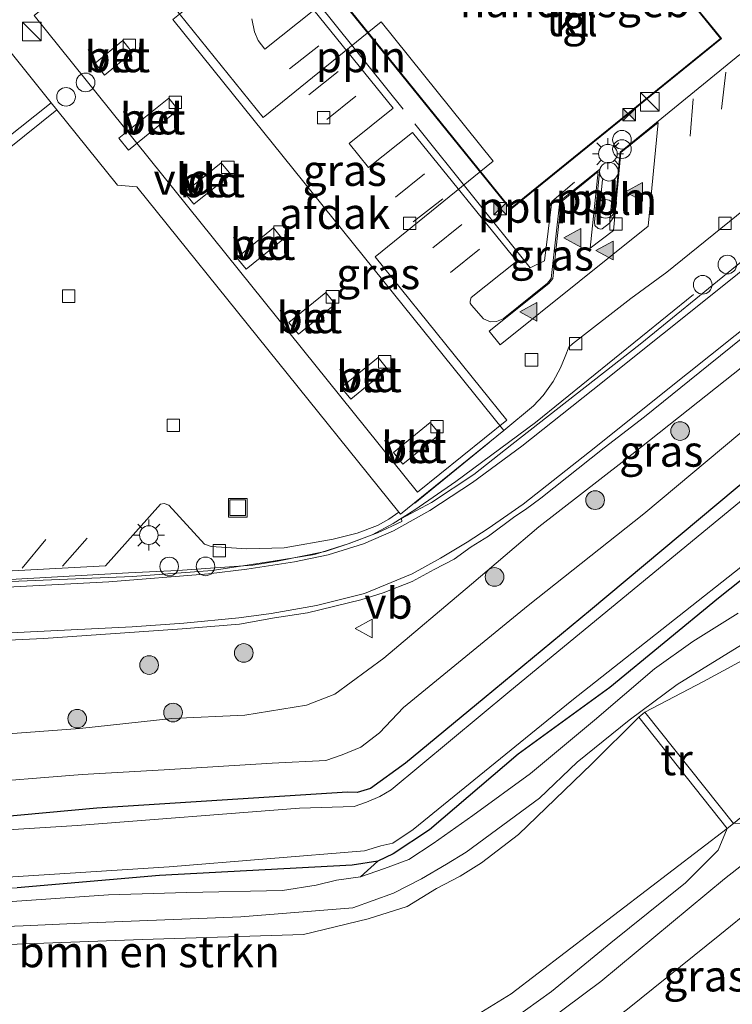
# Model space of a CAD drawing. Units: metres. Extents: x 107430 to 110008, y 449999 to 456253.
# Drawn here: x 108183 to 108240, y 450284 to 450363 of the extents above; entities that cross this region are included whole.
import ezdxf
from ezdxf.enums import TextEntityAlignment as Align

# ---------------------------------------------------------------- set-up
doc = ezdxf.new("R2010")
doc.units = ezdxf.units.M
doc.linetypes.add('IE-TERREINAFSCHEIDING', pattern=[10, 8, -2])
doc.linetypes.add('VW-3-9_STREEP', pattern=[12, 3, -9])
doc.layers.get('0').update_dxf_attribs({"lineweight": 25})
for name, color, linetype, lineweight in [('B-ME-AL-OVERIG-L-B1', 7, 'Continuous', 18), ('B-ME-AL-OVERIG-S-B1', 7, 'Continuous', 18), ('B-ME-BV-GELEIDECONSTRUCTIE-GELEIDERAIL-L-B1', 213, 'BV-GELEIDERAIL', 18), ('B-ME-GR-BOMENSTRUIKEN-GV-B6', 93, 'Continuous', 18), ('B-ME-GR-BOOM-GV-B6', 93, 'Continuous', 18), ('B-ME-GR-BOOM-S-B1', 93, 'Continuous', 18), ('B-ME-GW-KRUINLIJN-L-B1', 93, 'Continuous', 18), ('B-ME-GW-TEENLIJN-L-B1', 93, 'Continuous', 18), ('B-ME-IE-GRASLAND-GV-B6', 93, 'Continuous', 18), ('B-ME-IE-INRICHTINGSELEMENT-S-B1', 253, 'Continuous', 18), ('B-ME-IE-MEUBILAIR_WEGMEUBILAIR-LICHTMAST-S-B1', 8, 'Continuous', 18), ('B-ME-IE-TERREINAFSCHEIDING-RASTERHEKWERK-L-B1', 8, 'IE-TERREINAFSCHEIDING', 18), ('B-ME-KG-KADASTRAAL-DAKRAND-L-B1', 13, 'Continuous', 18), ('B-ME-OG-BEBOUWING-GV-B6', 173, 'Continuous', 18), ('B-ME-OG-WATER-GV-B6', 153, 'Continuous', 18), ('B-ME-VH-VERH_SOORT-BETON-OVERIG-GV-B6', 8, 'IE-TERREINAFSCHEIDING-NATUURLIJK-HOUTWAL', 18), ('B-ME-VH-VERH_SOORT-BITUMEN-GV-B6', 8, 'IE-TERREINAFSCHEIDING-NATUURLIJK-HOUTWAL', 18), ('B-ME-VH-VERH_SOORT-GV-B6', 8, 'Continuous', 18), ('B-ME-VH-VERH_SOORT-HALF_VERHARDING-GV-B6', 8, 'IE-TERREINAFSCHEIDING-NATUURLIJK-HOUTWAL', 18), ('B-ME-VH-VERH_SOORT-KLINKERS-GV-B6', 8, 'IE-TERREINAFSCHEIDING-NATUURLIJK-HOUTWAL', 18), ('B-ME-VH-VERH_SOORT-TEGELS-GV-B6', 8, 'Continuous', 18), ('B-ME-VV-KOLK-S-B1', 8, 'Continuous', 18), ('B-ME-VW-MARKERING-39STREEP-015-L-B1', 255, 'VW-3-9_STREEP', 18), ('B-ME-VW-MARKERING-STREEP-015-L-B1', 7, 'Continuous', 18), ('B-ME-VW-MARKERING-VLAKMARK-S-B1', 7, 'Continuous', 18), ('B-ME-VW-MEUBILAIR_WEGMEUBILAIR-LAADPAAL-S-B1', 8, 'Continuous', 18), ('B-ME-VW-MEUBILAIR_WEGMEUBILAIR-VERKEERSBORD-S-B1', 8, 'Continuous', 18)]:
    doc.layers.add(name, color=color, linetype=linetype, lineweight=lineweight)
doc.layers.add('B-ME-GW-INSTEEKWATERGANG-L-B1', color=10, linetype='Continuous')
doc.styles.add('NLCS-ISO', font='NLCS-ISO.TTF')
doc.linetypes.add('BV-GELEIDERAIL', pattern='A,10,-3,[108,NLCS.SHX,S=1,R=0,X=0,Y=0],-3', length=16)
doc.linetypes.add('IE-TERREINAFSCHEIDING-NATUURLIJK-HOUTWAL', pattern='A,7,-1.5,[67,NLCS.SHX,S=0.75,R=45,X=0,Y=0],-1.5,7,-1.5,[70,NLCS.SHX,S=0.75,R=0,X=0,Y=0],-1.5', length=20)

# ---------------------------------------------------------------- blocks, each defined once
blk = doc.blocks.new('verfsymbol')
for color in [252, 253]:
    blk.add_hatch(color=color).paths.add_polyline_path([(0.75, -0.625), (0, 0.75), (-0.75, -0.625)])
blk.add_lwpolyline([(0.75, -0.625), (0, 0.75), (-0.75, -0.625)], close=True)
blk = doc.blocks.new('boom')
h = blk.add_hatch(color=256)
edge = h.paths.add_edge_path()
edge.add_arc((0, 0), 0.75, 0, 360)
blk.add_circle((0, 0), 0.75)
blk = doc.blocks.new('kast')
blk.add_line((-0.75, -0.75), (0.75, 0.75))
blk.add_lwpolyline([(-0.75, 0.75), (0.75, 0.75), (0.75, -0.75), (-0.75, -0.75)], close=True)
blk = doc.blocks.new('prullenbak')
for centre in [(-0.375, 0), (0.375, 0)]:
    blk.add_circle(centre, 0.75)
blk = doc.blocks.new('dtb')
blk.add_circle((0, 0), 0.75)
blk = doc.blocks.new('lantaarnpaal')
for p, q in [((-0.884, 0.884), (-0.53, 0.53)), ((0, 0.75), (0, 1.25)), ((0.53, 0.53), (0.884, 0.884)), ((-0.75, 0), (-1.25, 0)), ((0.75, 0), (1.25, 0)), ((-0.53, -0.53), (-0.884, -0.884)), ((0, -0.75), (0, -1.25)), ((0.53, -0.53), (0.884, -0.884))]:
    blk.add_line(p, q)
blk.add_circle((0, 0), 0.75)
blk = doc.blocks.new('camera')
h = blk.add_hatch(color=256)
h.paths.add_polyline_path([(0.5, 0.5), (-0.5, 0.5), (0, 0)])
h.paths.add_polyline_path([(0, 0), (-0.5, -0.5), (0.5, -0.5)])
for p, q in [((-0.5, 0.5), (0.5, -0.5)), ((0.5, 0.5), (-0.5, -0.5))]:
    blk.add_line(p, q)
blk.add_lwpolyline([(-0.5, 0.5), (0.5, 0.5), (0.5, -0.5), (-0.5, -0.5)], close=True)
blk = doc.blocks.new('kolk')
blk.add_lwpolyline([(-0.5, -0.5), (0.5, -0.5), (0.5, 0.5), (-0.5, 0.5)], close=True)
blk = doc.blocks.new('put')
for p, q in [((0.75, 0.75), (-0.75, 0.75)), ((-0.75, 0.75), (-0.75, -0.75)), ((0.75, -0.75), (0.75, 0.75)), ((-0.75, -0.75), (0.75, -0.75))]:
    blk.add_line(p, q)
blk.add_lwpolyline([(-0.625, 0.625), (0.625, 0.625), (0.625, -0.625), (-0.625, -0.625)], close=True)
blk = doc.blocks.new('verkeersbord')
for p, q in [((0, 0.75), (-0.75, -0.625)), ((0.75, -0.625), (0, 0.75)), ((-0.75, -0.625), (0.75, -0.625))]:
    blk.add_line(p, q)

msp = doc.modelspace()

# ---------------------------------------------------------------- linework, layer by layer
at = {"layer": 'B-ME-AL-OVERIG-L-B1'}
for p, q in [((108213.8657, 450356.2781, 0.7447), (108207.0918, 450364.7174, 0.7712)), ((108229.5903, 450347.6407, 0.6612), (108229.8894, 450350.6332, 0.7059)), ((108230.7839, 450350.503, 0.725), (108230.5081, 450347.5664, 0.6427))]:
    msp.add_line(p, q, dxfattribs=at)
msp.add_polyline3d([(108227.6481, 450350.4223, 0.7235), (108225.8115, 450348.8527, 0.7274), (108225.2424, 450344.0899, 0.6817), (108224.0914, 450343.5384, 0.7048), (108214.8114, 450355.0999, 0.741)], dxfattribs=at)
at = {"layer": 'B-ME-BV-GELEIDECONSTRUCTIE-GELEIDERAIL-L-B1'}
msp.add_polyline3d([(108237.2173, 450341.379, 0.5298), (108224.5039, 450331.0947, 1.0455), (108218.1009, 450326.3438, 1.0635), (108214.8143, 450324.0632, 1.0181), (108213.0705, 450322.9756, 1.044), (108211.3802, 450322.0508, 1.0209), (108209.4592, 450321.323, 0.9456), (108207.6026, 450320.7283, 0.9348), (108203.7716, 450319.928, 0.9416), (108201.7864, 450319.6311, 0.8897), (108195.7494, 450319.185, 0.7613), (108191.7951, 450319.0085, 0.7273), (108181.8108, 450318.4456, 0.7858), (108176.2851, 450318.2635, 0.5948), (108172.7347, 450318.1465, -0.1279)], dxfattribs=at)
at = {"layer": 'B-ME-GR-BOMENSTRUIKEN-GV-B6'}
for points in [[(108313.41, 450359.161, 3.44), (108303.121, 450349.923, 3.58), (108289.337, 450338.053, 4.207), (108277.342, 450328.16, 4.343), (108264.427, 450317.812, 4.41), (108251.732, 450308.114, 4.533), (108240.412, 450298.842, 4.09), (108233.297, 450307.791, -1.427), (108238.021, 450310.267, -0.969), (108243.051, 450312.986, -0.969), (108251.802, 450319.305, -0.969), (108265.31, 450330.184, -0.969), (108274.82, 450339.774, -0.972), (108281.777, 450344.395, -0.972), (108289.003, 450350.236, -0.996), (108306.152, 450364.535, -0.996), (108310.704, 450368.243, -0.996), (108314.102, 450370.372, -0.996)], [(108131.771, 450285.954, -1.332), (108140.782, 450285.497, -1.332), (108156.345, 450287.007, -1.332), (108166.239, 450288.531, -1.332), (108192.916, 450289.527, -1.308), (108205.86, 450289.93, -1.323), (108211.051, 450291.189, -1.323), (108214.193, 450292.182, -1.323), (108216.543, 450293.633, -1.347), (108218.467, 450294.616, -1.35), (108220.182, 450295.692, -1.362), (108223.137, 450297.952, -1.38), (108229.044, 450303.647, -1.44), (108232.802, 450307.398, -1.427), (108239.917, 450298.449, 4.09), (108222.542, 450285.147, 5.163), (108217.688, 450282.163, 5.35)], [(108217.688, 450282.163, 5.35), (108222.542, 450285.147, 5.163), (108239.917, 450298.449, 4.09), (108239.182, 450296.712, 4.52), (108236.569, 450294.088, 4.813), (108230.568, 450289.253, 5.077), (108225.793, 450285.338, 5.143), (108221.625, 450282.338, 5.233)], [(108231.912, 450283.918, 4.86), (108239.33, 450289.885, 4.71), (108250.159, 450298.689, 4.133), (108256.878, 450291.213, -1.743), (108254.418, 450288.93, -1.74), (108241.11, 450279.018, -1.74)]]:
    msp.add_polyline3d(points, dxfattribs=at)
at = {"layer": 'B-ME-GR-BOOM-GV-B6'}
msp.add_polyline3d([(108240.809, 450315.769, -1.311), (108237.144, 450313.485, -1.296), (108234.074, 450311.284, -1.314), (108229.254, 450307.152, -1.269), (108224.098, 450302.878, -1.257), (108219.468, 450299.502, -1.257), (108216.276, 450297.233, -1.257), (108214.323, 450295.949, -1.257), (108212.371, 450295.233, -1.257), (108210.441, 450294.564, -1.257), (108211.842, 450295.813, -1.539), (108213.08, 450296.411, -1.539), (108215.981, 450298.337, -1.539), (108223.121, 450304.424, -1.536), (108230.486, 450309.779, -1.536), (108239.215, 450316.972, -1.536), (108256.637, 450330.791, -1.521)], dxfattribs=at)
at = {"layer": 'B-ME-GW-INSTEEKWATERGANG-L-B1'}
for points in [[(108322.736, 450392.345, -1.86), (108309.738, 450382.071, -1.734), (108298.699, 450372.551, -1.734), (108290.497, 450365.407, -1.734), (108278.904, 450356.745, -1.734), (108265.323, 450345.766, -1.734), (108254.089, 450336.908, -1.644), (108240.553, 450325.722, -1.638), (108228.919, 450316.007, -1.683), (108220.373, 450308.916, -1.689), (108214.048, 450303.695, -1.62), (108211.257, 450301.661, -1.62), (108210.162, 450301.349, -1.62), (108209.389, 450301.372, -1.62), (108189.248, 450300.078, -1.644), (108176.707, 450298.937, -1.581)], [(108312.269, 450376.475, -1.98), (108309.584, 450374.56, -1.98), (108296.927, 450363.955, -1.959), (108281.94, 450351.327, -1.971), (108273.641, 450344.668, -1.971), (108268.278, 450340.193, -2.121), (108256.637, 450330.791, -1.521), (108239.215, 450316.972, -1.536), (108230.486, 450309.779, -1.536), (108223.121, 450304.424, -1.536), (108215.981, 450298.337, -1.539), (108213.08, 450296.411, -1.539), (108211.842, 450295.813, -1.539), (108209.76, 450295.508, -1.518), (108194.278, 450294.679, -1.518), (108182.857, 450293.682, -1.536)]]:
    msp.add_polyline3d(points, dxfattribs=at)
at = {"layer": 'B-ME-GW-KRUINLIJN-L-B1'}
for points in [[(108279.568, 450365.734, -0.219), (108276.136, 450362.756, -0.234), (108269.337, 450357.181, 0.045), (108266.808, 450355.475, 0.144), (108262.513, 450352.745, 0.307), (108253.829, 450345.799, 0.357), (108246.307, 450339.664, 0.353), (108239.754, 450334.474, 0.39), (108231.483, 450327.908, 0.407), (108224.765, 450322.698, 0.34), (108219.37, 450318.094, 0.32), (108212.325, 450312.144, 0.323), (108208.377, 450309.253, 0.297), (108206.1, 450308.349, 0.303), (108201.139, 450307.568, 0.273), (108195.271, 450307.279, 0.1), (108187.876, 450306.479, -0.113), (108173.104, 450305.38, -0.127)], [(108138.121, 450277.889, 5.247), (108147.058, 450279.037, 5.367), (108166.783, 450280.642, 5.59), (108185.718, 450279.74, 5.623), (108202.815, 450280.049, 5.683), (108210.319, 450280.503, 5.64), (108214.263, 450281.065, 5.537), (108217.688, 450282.163, 5.35), (108222.542, 450285.147, 5.163), (108239.917, 450298.449, 4.09)], [(108250.159, 450298.689, 4.133), (108239.33, 450289.885, 4.71), (108231.912, 450283.918, 4.86), (108225.393, 450278.986, 5.063), (108221.422, 450276.413, 5.2), (108215.862, 450274.313, 5.373), (108206.367, 450272.401, 5.347), (108189.415, 450271.991, 5.19), (108175.275, 450272.381, 4.977), (108170.64, 450271.718, 5.113), (108162.216, 450270.918, 5.184), (108146.994, 450266.618, 4.889)]]:
    msp.add_polyline3d(points, dxfattribs=at)
at = {"layer": 'B-ME-GW-TEENLIJN-L-B1'}
for points in [[(108314.471, 450387.876, -1.603), (108308.834, 450383.328, -1.647), (108298.725, 450375.062, -1.623), (108289.341, 450367.53, -1.662), (108284.076, 450363.322, -1.671), (108279.54, 450361.47, -1.701), (108268.13, 450352.67, -1.68), (108254.058, 450341.632, -1.302), (108240.923, 450330.212, -1.536), (108233.213, 450323.754, -1.542), (108223.912, 450316.387, -1.551), (108213.894, 450308.175, -1.572), (108211.98, 450306.125, -1.56), (108210.463, 450304.979, -1.56), (108208.968, 450304.365, -1.359), (108207.664, 450303.902, -1.513), (108203.336, 450303.692, -1.53), (108194.66, 450303.161, -1.68), (108188.061, 450302.775, -1.553), (108178.704, 450302.042, -1.443)], [(108336.712, 450361.961, -1.153), (108336.631, 450363.265, -1.077), (108335.112, 450365.585, -1.035), (108332.18, 450367.365, -1.035), (108328.087, 450369.116, -1.035), (108322.131, 450370.942, -0.993), (108318.76, 450371.22, -0.996), (108314.102, 450370.372, -0.996), (108310.704, 450368.243, -0.996), (108306.152, 450364.535, -0.996), (108289.003, 450350.236, -0.996), (108281.777, 450344.395, -0.972), (108274.82, 450339.774, -0.972), (108265.31, 450330.184, -0.969), (108251.802, 450319.305, -0.969), (108243.051, 450312.986, -0.969), (108238.021, 450310.267, -0.969), (108233.297, 450307.791, -1.427)], [(108232.802, 450307.398, -1.427), (108229.044, 450303.647, -1.44), (108223.137, 450297.952, -1.38), (108220.182, 450295.692, -1.362), (108218.467, 450294.616, -1.35), (108216.543, 450293.633, -1.347), (108214.193, 450292.182, -1.323), (108211.051, 450291.189, -1.323), (108205.86, 450289.93, -1.323), (108192.916, 450289.527, -1.308), (108166.239, 450288.531, -1.332), (108156.345, 450287.007, -1.332), (108140.782, 450285.497, -1.332), (108131.771, 450285.954, -1.332)]]:
    msp.add_polyline3d(points, dxfattribs=at)
at = {"layer": 'B-ME-IE-GRASLAND-GV-B6'}
for points in [[(108178.704, 450302.042, -1.443), (108188.061, 450302.775, -1.553), (108194.66, 450303.161, -1.68), (108203.336, 450303.692, -1.53), (108207.664, 450303.902, -1.513), (108208.968, 450304.365, -1.359), (108210.463, 450304.979, -1.56), (108211.98, 450306.125, -1.56), (108213.894, 450308.175, -1.572), (108223.912, 450316.387, -1.551), (108233.213, 450323.754, -1.542), (108240.923, 450330.212, -1.536), (108254.058, 450341.632, -1.302), (108268.13, 450352.67, -1.68), (108279.54, 450361.47, -1.701), (108284.076, 450363.322, -1.671), (108289.341, 450367.53, -1.662), (108298.725, 450375.062, -1.623), (108308.834, 450383.328, -1.647), (108314.471, 450387.876, -1.603), (108318.645, 450391.382, -1.613), (108324.417, 450396.017, -1.59), (108330.031, 450400.554, -1.613)], [(108322.736, 450392.345, -1.86), (108309.738, 450382.071, -1.734), (108298.699, 450372.551, -1.734), (108290.497, 450365.407, -1.734), (108278.904, 450356.745, -1.734), (108265.323, 450345.766, -1.734), (108254.089, 450336.908, -1.644), (108240.553, 450325.722, -1.638), (108228.919, 450316.007, -1.683), (108220.373, 450308.916, -1.689), (108214.048, 450303.695, -1.62), (108211.257, 450301.661, -1.62), (108210.162, 450301.349, -1.62), (108209.389, 450301.372, -1.62), (108189.248, 450300.078, -1.644), (108176.707, 450298.937, -1.581)], [(108176.707, 450298.937, -1.581), (108189.248, 450300.078, -1.644), (108209.389, 450301.372, -1.62), (108210.162, 450301.349, -1.62), (108211.257, 450301.661, -1.62), (108214.048, 450303.695, -1.62), (108220.373, 450308.916, -1.689), (108228.919, 450316.007, -1.683), (108240.553, 450325.722, -1.638), (108254.089, 450336.908, -1.644), (108265.323, 450345.766, -1.734), (108278.904, 450356.745, -1.734), (108290.497, 450365.407, -1.734), (108298.699, 450372.551, -1.734), (108309.738, 450382.071, -1.734), (108322.736, 450392.345, -1.86)], [(108320.18, 450389.609, -2.223), (108308.685, 450380.491, -2.223), (108291.656, 450365.552, -2.223), (108280.116, 450356.542, -2.223), (108257.207, 450338.433, -2.223), (108241.82, 450325.443, -2.223), (108222.448, 450309.49, -2.223), (108212.913, 450301.563, -2.223), (108211.995, 450301.011, -2.223), (108210.923, 450300.551, -2.223), (108209.93, 450300.221, -2.223), (108205.547, 450300.081, -2.223), (108187.66, 450298.697, -2.223), (108164.522, 450297.232, -2.223)], [(108314.471, 450387.876, -1.603), (108308.834, 450383.328, -1.647), (108298.725, 450375.062, -1.623), (108289.341, 450367.53, -1.662), (108284.076, 450363.322, -1.671), (108279.54, 450361.47, -1.701), (108268.13, 450352.67, -1.68), (108254.058, 450341.632, -1.302), (108240.923, 450330.212, -1.536), (108233.213, 450323.754, -1.542), (108223.912, 450316.387, -1.551), (108213.894, 450308.175, -1.572), (108211.98, 450306.125, -1.56), (108210.463, 450304.979, -1.56), (108208.968, 450304.365, -1.359), (108207.664, 450303.902, -1.513), (108203.336, 450303.692, -1.53), (108194.66, 450303.161, -1.68), (108188.061, 450302.775, -1.553), (108178.704, 450302.042, -1.443)], [(108181.221, 450294.482, -2.223), (108195.07, 450295.364, -2.223), (108210.758, 450296.661, -2.223), (108212.077, 450297.04, -2.223), (108213.045, 450297.264, -2.223), (108214.666, 450298.354, -2.223), (108227.44, 450308.741, -2.223), (108249.646, 450326.265, -2.223), (108264.34, 450338.172, -2.223), (108282.441, 450352.713, -2.223), (108291.409, 450360.853, -2.223), (108297.81, 450365.865, -2.223), (108304.029, 450371.24, -2.223), (108309.691, 450375.665, -2.223), (108311.682, 450377.117, -2.223)], [(108312.269, 450376.475, -1.98), (108309.584, 450374.56, -1.98), (108296.927, 450363.955, -1.959), (108281.94, 450351.327, -1.971), (108273.641, 450344.668, -1.971), (108268.278, 450340.193, -2.121), (108256.637, 450330.791, -1.521), (108239.215, 450316.972, -1.536), (108230.486, 450309.779, -1.536), (108223.121, 450304.424, -1.536), (108215.981, 450298.337, -1.539), (108213.08, 450296.411, -1.539), (108211.842, 450295.813, -1.539)], [(108314.102, 450370.372, -0.996), (108310.704, 450368.243, -0.996), (108306.152, 450364.535, -0.996), (108289.003, 450350.236, -0.996), (108281.777, 450344.395, -0.972), (108274.82, 450339.774, -0.972), (108265.31, 450330.184, -0.969), (108251.802, 450319.305, -0.969), (108243.051, 450312.986, -0.969), (108238.021, 450310.267, -0.969), (108233.297, 450307.791, -1.427), (108232.802, 450307.398, -1.427), (108229.044, 450303.647, -1.44), (108223.137, 450297.952, -1.38), (108220.182, 450295.692, -1.362), (108218.467, 450294.616, -1.35), (108216.543, 450293.633, -1.347), (108214.193, 450292.182, -1.323), (108211.051, 450291.189, -1.323), (108205.86, 450289.93, -1.323), (108192.916, 450289.527, -1.308), (108166.239, 450288.531, -1.332)], [(108173.104, 450305.38, -0.127), (108187.876, 450306.479, -0.113), (108195.271, 450307.279, 0.1), (108201.139, 450307.568, 0.273), (108206.1, 450308.349, 0.303), (108208.377, 450309.253, 0.297), (108212.325, 450312.144, 0.323), (108219.37, 450318.094, 0.32), (108224.765, 450322.698, 0.34), (108231.483, 450327.908, 0.407), (108239.754, 450334.474, 0.39), (108246.307, 450339.664, 0.353), (108253.829, 450345.799, 0.357), (108262.513, 450352.745, 0.307), (108266.808, 450355.475, 0.144), (108269.337, 450357.181, 0.045), (108276.136, 450362.756, -0.234), (108279.568, 450365.734, -0.219)], [(108279.568, 450365.734, -0.219), (108276.136, 450362.756, -0.234), (108269.337, 450357.181, 0.045), (108266.808, 450355.475, 0.144), (108262.513, 450352.745, 0.307), (108253.829, 450345.799, 0.357), (108246.307, 450339.664, 0.353), (108239.754, 450334.474, 0.39), (108231.483, 450327.908, 0.407), (108224.765, 450322.698, 0.34), (108219.37, 450318.094, 0.32), (108212.325, 450312.144, 0.323), (108208.377, 450309.253, 0.297), (108206.1, 450308.349, 0.303), (108201.139, 450307.568, 0.273), (108195.271, 450307.279, 0.1), (108187.876, 450306.479, -0.113), (108173.104, 450305.38, -0.127)], [(108264.112, 450363.913, 0.275), (108262.794, 450362.12, 0.257), (108261.278, 450360.552, 0.215), (108258.74, 450358.548, 0.233), (108253.977, 450354.607, 0.383), (108253.079, 450353.87, 0.557), (108240.303, 450343.391, 0.353), (108232.92, 450337.392, 0.356), (108222.602, 450329.331, 0.338), (108219.564, 450326.897, 0.347), (108216.158, 450324.655, 0.338), (108213.739, 450323.378, 0.347), (108213.762, 450323.131, 0.353), (108211.813, 450322.229, 0.35), (108209.522, 450321.362, 0.359)], [(108178.926, 450318.9685, 0.1461), (108189.9599, 450319.5575, 0.2878), (108194.3762, 450324.5202, 0.3757), (108194.659, 450324.5822, 0.3769), (108195.0299, 450324.4502, 0.3872), (108197.9112, 450321.315, 0.3477), (108198.4303, 450321.1156, 0.3354), (108201.3167, 450320.9243, 0.3907), (108204.2981, 450321.0199, 0.4372), (108208.2367, 450321.7117, 0.4996), (108210.1726, 450322.1893, 0.5238), (108211.806, 450322.8205, 0.5296), (108212.7149, 450323.3044, 0.5615), (108213.5336, 450323.8679, 0.6009), (108213.6529, 450323.7198, 0.601), (108221.9512, 450330.4524, 0.5929), (108224.3466, 450332.4414, 0.5869), (108225.1365, 450333.2518, 0.5849), (108225.9379, 450334.3826, 0.5802), (108226.5277, 450335.4772, 0.5758), (108226.8979, 450336.3959, 0.5732), (108227.2, 450337.1379, 0.5709), (108227.484, 450337.4191, 0.5709), (108227.7242, 450337.6075, 0.5689), (108232.185, 450341.069, 0.567), (108235.07, 450343.181, 0.569), (108244.449, 450350.768, 0.569)], [(108174.859, 450313.242, -0.02), (108184.957, 450313.71, -0.035), (108196.112, 450314.505, 0.181), (108200.705, 450314.884, 0.205), (108203.537, 450315.38, 0.232), (108206.178, 450315.787, 0.202), (108210.478, 450316.826, 0.184), (108212.274, 450317.403, 0.208), (108214.599, 450318.305, 0.298), (108216.373, 450319.269, 0.268), (108217.979, 450320.111, 0.31), (108219.35, 450321.1, 0.319), (108220.732, 450321.96, 0.346), (108222.854, 450323.531, 0.346), (108223.693, 450324.099, 0.375), (108224.951, 450324.992, 0.371), (108230.021, 450329.064, 0.389), (108233.261, 450331.554, 0.377), (108238.422, 450335.698, 0.362), (108243.236, 450339.597, 0.326)], [(108209.522, 450321.362, 0.359), (108206.738, 450320.481, 0.359), (108203.436, 450319.939, 0.272), (108198.512, 450319.182, 0.26), (108192.119, 450318.705, 0.254), (108182.328, 450318.316, 0.215)], [(108177.019, 450290.384, -1.005), (108183.321, 450290.622, -1.005), (108188.613, 450290.858, -1.005), (108200.83, 450291.336, -1.014), (108209.836, 450292.074, -1.038), (108213.105, 450293.257, -1.038), (108215.355, 450294.39, -1.038), (108217.366, 450295.577, -1.038), (108218.939, 450296.529, -1.038), (108224.838, 450300.872, -1.038), (108227.866, 450303.774, -1.038), (108232.031, 450307.161, -1.038), (108235.883, 450310.019, -1.038), (108241.413, 450313.436, -1.038)], [(108222.394, 450280.638, 5.24), (108229.759, 450286.148, 5.048), (108239.692, 450294.405, 4.727), (108243.913, 450297.697, 4.417), (108246.496, 450299.138, 4.38), (108249.324, 450300.338, 4.297), (108250.159, 450298.689, 4.133), (108239.33, 450289.885, 4.71), (108231.912, 450283.918, 4.86)], [(108211.842, 450295.813, -1.539), (108210.441, 450294.564, -1.257), (108208.514, 450294.286, -1.239), (108206.871, 450293.896, -1.26), (108204.18, 450293.465, -1.29), (108196.474, 450293.3, -1.3), (108190.194, 450293.109, -1.347), (108178.169, 450292.292, -1.273), (108168.295, 450291.535, -1.103), (108159.351, 450290.76, -0.883), (108152.801, 450289.945, -0.79), (108144.219, 450289.304, -1.12), (108136.533, 450289.132, -1.297), (108132.615, 450288.981, -1.41), (108129.613, 450288.695, -1.436), (108129.13, 450289.308, -1.431), (108130.25, 450289.399, -1.298), (108133.663, 450289.708, -1.298), (108153.58, 450291.843, -1.497), (108168.863, 450293.129, -1.557), (108182.857, 450293.682, -1.536), (108194.278, 450294.679, -1.518), (108209.76, 450295.508, -1.518), (108211.842, 450295.813, -1.539)], [(108211.842, 450295.813, -1.539), (108209.76, 450295.508, -1.518), (108194.278, 450294.679, -1.518), (108182.857, 450293.682, -1.536)]]:
    msp.add_polyline3d(points, dxfattribs=at)
at = {"layer": 'B-ME-IE-TERREINAFSCHEIDING-RASTERHEKWERK-L-B1'}
msp.add_line((108214.8175, 450324.5912, 0.5942), (108220.7925, 450329.4791, 0.6111), dxfattribs=at)
at = {"layer": 'B-ME-KG-KADASTRAAL-DAKRAND-L-B1'}
msp.add_polyline3d([(108239.3815, 450361.963, 4.7087), (108222.5133, 450348.2957, 4.7812), (108208.6911, 450365.3896, 4.732), (108225.5786, 450378.9981, 4.7028), (108239.3815, 450361.963, 4.7087)], dxfattribs=at)
at = {"layer": 'B-ME-OG-BEBOUWING-GV-B6'}
for points in [[(108234.9903, 450367.4618, 0.7728), (108239.4518, 450361.9556, 0.7689), (108222.5059, 450348.2253, 0.7815), (108208.6207, 450365.3972, 0.7958), (108225.586, 450379.0683, 0.781), (108234.9903, 450367.4618, 0.7728)], [(108215.0325, 450325.4945, 6.3686), (108184.2, 450363.8007, 6.3528), (108191.3667, 450369.5853, 6.3911), (108202.6189, 450355.6095, 6.3897), (108212.103, 450363.2927, 6.3503), (108221.106, 450352.1114, 6.3569), (108211.6197, 450344.4154, 6.3703), (108222.2071, 450331.2879, 6.3543), (108215.0325, 450325.4945, 6.3686)], [(108232.802, 450307.398, -1.427), (108233.297, 450307.791, -1.427), (108240.412, 450298.842, 4.09), (108239.917, 450298.449, 4.09), (108232.802, 450307.398, -1.427)]]:
    msp.add_polyline3d(points, dxfattribs=at)
at = {"layer": 'B-ME-OG-WATER-GV-B6'}
for points in [[(108164.522, 450297.232, -2.223), (108187.66, 450298.697, -2.223), (108205.547, 450300.081, -2.223), (108209.93, 450300.221, -2.223), (108210.923, 450300.551, -2.223), (108211.995, 450301.011, -2.223), (108212.913, 450301.563, -2.223), (108222.448, 450309.49, -2.223), (108241.82, 450325.443, -2.223), (108257.207, 450338.433, -2.223), (108280.116, 450356.542, -2.223), (108291.656, 450365.552, -2.223), (108308.685, 450380.491, -2.223), (108320.18, 450389.609, -2.223)], [(108325.036, 450375.671, -2.223), (108319.232, 450376.625, -2.223), (108315.584, 450377.203, -2.223), (108313.487, 450377.449, -2.223), (108311.682, 450377.117, -2.223), (108309.691, 450375.665, -2.223), (108304.029, 450371.24, -2.223), (108297.81, 450365.865, -2.223), (108291.409, 450360.853, -2.223), (108282.441, 450352.713, -2.223), (108264.34, 450338.172, -2.223), (108249.646, 450326.265, -2.223), (108227.44, 450308.741, -2.223), (108214.666, 450298.354, -2.223), (108213.045, 450297.264, -2.223), (108212.077, 450297.04, -2.223), (108210.758, 450296.661, -2.223), (108195.07, 450295.364, -2.223), (108181.221, 450294.482, -2.223)]]:
    msp.add_polyline3d(points, dxfattribs=at)
at = {"layer": 'B-ME-VH-VERH_SOORT-BETON-OVERIG-GV-B6'}
for points in [[(108192.0957, 450360.8434, 0.5205), (108189.872, 450359.0296, 0.528), (108189.1114, 450359.9822, 0.5237), (108191.335, 450361.796, 0.5162), (108192.0957, 450360.8434, 0.5205)], [(108195.0311, 450357.167, 0.5246), (108195.7955, 450356.2329, 0.5248), (108191.7825, 450352.9985, 0.5752), (108191.0258, 450353.9471, 0.5591), (108195.0311, 450357.167, 0.5246)], [(108200.0199, 450351.033, 0.5153), (108197.0526, 450348.6422, 0.5509), (108196.2872, 450349.5704, 0.5592), (108199.2544, 450351.9611, 0.5237), (108200.0199, 450351.033, 0.5153)], [(108203.4621, 450346.7526, 0.5065), (108204.2123, 450345.8158, 0.516), (108201.2609, 450343.4061, 0.559), (108200.4899, 450344.34, 0.5479), (108203.4621, 450346.7526, 0.5065)], [(108205.4631, 450338.184, 0.5624), (108204.6922, 450339.1179, 0.5514), (108207.6643, 450341.5305, 0.51), (108208.4145, 450340.5937, 0.5195), (108205.4631, 450338.184, 0.5624)], [(108212.6167, 450335.3716, 0.5229), (108209.6653, 450332.9619, 0.5659), (108208.8944, 450333.8958, 0.5548), (108211.8666, 450336.3084, 0.5134), (108212.6167, 450335.3716, 0.5229)], [(108213.8589, 450327.7416, 0.5712), (108213.0967, 450328.6737, 0.5582), (108216.0467, 450331.0909, 0.5289), (108216.8155, 450330.1424, 0.5341), (108213.8589, 450327.7416, 0.5712)]]:
    msp.add_polyline3d(points, dxfattribs=at)
at = {"layer": 'B-ME-VH-VERH_SOORT-BITUMEN-GV-B6'}
for points in [[(108182.328, 450318.316, 0.215), (108192.119, 450318.705, 0.254), (108198.512, 450319.182, 0.26), (108203.436, 450319.939, 0.272), (108206.738, 450320.481, 0.359), (108209.522, 450321.362, 0.359), (108211.813, 450322.229, 0.35), (108213.762, 450323.131, 0.353), (108213.739, 450323.378, 0.347), (108216.158, 450324.655, 0.338), (108219.564, 450326.897, 0.347), (108222.602, 450329.331, 0.338), (108232.92, 450337.392, 0.356), (108240.303, 450343.391, 0.353), (108253.079, 450353.87, 0.557), (108253.977, 450354.607, 0.383), (108258.74, 450358.548, 0.233), (108261.278, 450360.552, 0.215), (108262.794, 450362.12, 0.257), (108264.112, 450363.913, 0.275)], [(108243.236, 450339.597, 0.326), (108238.422, 450335.698, 0.362), (108233.261, 450331.554, 0.377), (108230.021, 450329.064, 0.389), (108224.951, 450324.992, 0.371), (108223.693, 450324.099, 0.375), (108222.854, 450323.531, 0.346), (108220.732, 450321.96, 0.346), (108219.35, 450321.1, 0.319), (108217.979, 450320.111, 0.31), (108216.373, 450319.269, 0.268), (108214.599, 450318.305, 0.298), (108212.274, 450317.403, 0.208), (108210.478, 450316.826, 0.184), (108206.178, 450315.787, 0.202), (108203.537, 450315.38, 0.232), (108200.705, 450314.884, 0.205), (108196.112, 450314.505, 0.181), (108184.957, 450313.71, -0.035), (108174.859, 450313.242, -0.02)]]:
    msp.add_polyline3d(points, dxfattribs=at)
at = {"layer": 'B-ME-VH-VERH_SOORT-GV-B6'}
for points in [[(108190.9114, 450350.1724, 0.6007), (108186.0267, 450356.2248, 0.575), (108185.5705, 450356.8036, 0.5777), (108178.9022, 450365.1308, 0.5321), (108189.1646, 450373.3913, 0.6045), (108196.4345, 450364.3523, 0.6241), (108195.3474, 450363.4799, 0.5811), (108221.9512, 450330.4524, 0.5929), (108213.6529, 450323.7198, 0.601), (108213.5336, 450323.8679, 0.6009), (108192.4671, 450350.0308, 0.578), (108190.9114, 450350.1724, 0.6007)], [(108192.0957, 450360.8434, 0.5205), (108191.335, 450361.796, 0.5162), (108189.1114, 450359.9822, 0.5237), (108189.872, 450359.0296, 0.528), (108192.0957, 450360.8434, 0.5205)], [(108195.0311, 450357.167, 0.5246), (108191.0258, 450353.9471, 0.5591), (108191.7825, 450352.9985, 0.5752), (108195.7955, 450356.2329, 0.5248), (108195.0311, 450357.167, 0.5246)], [(108200.0199, 450351.033, 0.5153), (108199.2544, 450351.9611, 0.5237), (108196.2872, 450349.5704, 0.5592), (108197.0526, 450348.6422, 0.5509), (108200.0199, 450351.033, 0.5153)], [(108203.4621, 450346.7526, 0.5065), (108200.4899, 450344.34, 0.5479), (108201.2609, 450343.4061, 0.559), (108204.2123, 450345.8158, 0.516), (108203.4621, 450346.7526, 0.5065)], [(108205.4631, 450338.184, 0.5624), (108208.4145, 450340.5937, 0.5195), (108207.6643, 450341.5305, 0.51), (108204.6922, 450339.1179, 0.5514), (108205.4631, 450338.184, 0.5624)], [(108212.6167, 450335.3716, 0.5229), (108211.8666, 450336.3084, 0.5134), (108208.8944, 450333.8958, 0.5548), (108209.6653, 450332.9619, 0.5659), (108212.6167, 450335.3716, 0.5229)], [(108213.8589, 450327.7416, 0.5712), (108216.8155, 450330.1424, 0.5341), (108216.0467, 450331.0909, 0.5289), (108213.0967, 450328.6737, 0.5582), (108213.8589, 450327.7416, 0.5712)]]:
    msp.add_polyline3d(points, dxfattribs=at)
at = {"layer": 'B-ME-VH-VERH_SOORT-HALF_VERHARDING-GV-B6'}
for points in [[(108221.625, 450282.338, 5.233), (108225.793, 450285.338, 5.143), (108230.568, 450289.253, 5.077), (108236.569, 450294.088, 4.813), (108239.182, 450296.712, 4.52), (108239.917, 450298.449, 4.09), (108240.412, 450298.842, 4.09), (108242.371, 450298.867, 4.2), (108244.698, 450300.453, 4.307), (108247.118, 450301.699, 4.273), (108249.26, 450302.751, 4.45), (108251.294, 450304.509, 4.573), (108255.054, 450307.945, 4.55), (108259.98, 450312.174, 4.597), (108265.215, 450316.342, 4.487), (108271.551, 450321.549, 4.373), (108276.388, 450325.417, 4.287), (108283.852, 450331.402, 4.223), (108289.575, 450336.315, 4.08), (108297.504, 450342.943, 3.94), (108302.907, 450347.413, 3.757), (108307.474, 450351.364, 3.537), (108310.65, 450353.924, 3.33), (108313.638, 450355.851, 3.267)], [(108311.223, 450351.519, 3.107), (108309.59, 450350.69, 3.313), (108306.427, 450348.215, 3.493), (108299.752, 450342.588, 3.887), (108290.668, 450334.909, 4.14), (108283.268, 450328.579, 4.26), (108279.65, 450325.733, 4.307), (108269.992, 450317.941, 4.407), (108262.506, 450311.953, 4.59), (108257.459, 450307.511, 4.6), (108253.008, 450303.469, 4.483), (108250.263, 450301.148, 4.29), (108250.157, 450300.565, 4.29), (108250.877, 450299.335, 4.133), (108250.159, 450298.689, 4.133), (108249.324, 450300.338, 4.297), (108246.496, 450299.138, 4.38), (108243.913, 450297.697, 4.417), (108239.692, 450294.405, 4.727), (108229.759, 450286.148, 5.048), (108222.394, 450280.638, 5.24)], [(108178.169, 450292.292, -1.273), (108190.194, 450293.109, -1.347), (108196.474, 450293.3, -1.3), (108204.18, 450293.465, -1.29), (108206.871, 450293.896, -1.26), (108208.514, 450294.286, -1.239), (108210.441, 450294.564, -1.257), (108212.371, 450295.233, -1.257), (108214.323, 450295.949, -1.257), (108216.276, 450297.233, -1.257), (108219.468, 450299.502, -1.257), (108224.098, 450302.878, -1.257), (108229.254, 450307.152, -1.269), (108234.074, 450311.284, -1.314), (108237.144, 450313.485, -1.296), (108240.809, 450315.769, -1.311)], [(108241.413, 450313.436, -1.038), (108235.883, 450310.019, -1.038), (108232.031, 450307.161, -1.038), (108227.866, 450303.774, -1.038), (108224.838, 450300.872, -1.038), (108218.939, 450296.529, -1.038), (108217.366, 450295.577, -1.038), (108215.355, 450294.39, -1.038), (108213.105, 450293.257, -1.038), (108209.836, 450292.074, -1.038), (108200.83, 450291.336, -1.014), (108188.613, 450290.858, -1.005), (108183.321, 450290.622, -1.005), (108177.019, 450290.384, -1.005)]]:
    msp.add_polyline3d(points, dxfattribs=at)
at = {"layer": 'B-ME-VH-VERH_SOORT-KLINKERS-GV-B6'}
for points in [[(108178.9022, 450365.1308, 0.5321), (108185.5705, 450356.8036, 0.5777), (108181.7654, 450353.7577, -0.3999)], [(108201.6958, 450363.5344, 0.5812), (108201.9117, 450362.5081, 0.5895), (108202.2172, 450361.8001, 0.5687), (108202.7596, 450361.1186, 0.5724), (108206.6893, 450364.2314, 0.6489), (108213.0565, 450356.3538, 0.6253), (108209.5407, 450353.5159, 0.5292), (108211.0867, 450351.6039, 0.5275), (108214.633, 450354.4033, 0.6195), (108223.0011, 450344.0503, 0.5885), (108219.3509, 450341.1312, 0.5089), (108219.2456, 450340.8537, 0.5337), (108219.2668, 450340.6844, 0.5246), (108219.3626, 450340.5232, 0.5257), (108220.3204, 450339.4342, 0.5118), (108220.8835, 450339.192, 0.5155), (108221.3634, 450339.211, 0.5106), (108221.9006, 450339.4366, 0.554), (108225.4653, 450342.2967, 0.5223), (108225.778, 450342.676, 0.5019), (108226.4696, 450348.8859, 0.5834), (108229.6825, 450351.4614, 0.5635), (108229.2485, 450347.2131, 0.5397), (108229.2874, 450346.9373, 0.5529), (108229.5418, 450346.6869, 0.537), (108229.7527, 450346.6385, 0.53), (108229.8729, 450346.6596, 0.4981), (108230.4597, 450347.1241, 0.527), (108230.797, 450347.6173, 0.5604), (108231.3275, 450352.8274, 0.5816), (108240.9392, 450360.6799, 0.5831)], [(108256.0929, 450363.4916, 0.522), (108251.9755, 450353.9382, 0.5217), (108250.886, 450354.4365, 0.5944), (108247.7367, 450355.8181, 0.6547), (108247.6492, 450355.8222, 0.6655), (108247.5352, 450355.7758, 0.6707), (108247.1036, 450355.0139, 0.632), (108246.4585, 450353.8654, 0.6611), (108246.057, 450352.705, 0.569), (108245.839, 450352.283, 0.569), (108245.313, 450351.574, 0.569), (108244.449, 450350.768, 0.569), (108235.07, 450343.181, 0.569), (108232.185, 450341.069, 0.567), (108227.7242, 450337.6075, 0.5689), (108227.484, 450337.4191, 0.5709), (108227.2, 450337.1379, 0.5709), (108226.8979, 450336.3959, 0.5732), (108226.5277, 450335.4772, 0.5758), (108225.9379, 450334.3826, 0.5802), (108225.1365, 450333.2518, 0.5849), (108224.3466, 450332.4414, 0.5869), (108221.9512, 450330.4524, 0.5929), (108195.3474, 450363.4799, 0.5811)], [(108182.2151, 450353.1541, -0.3873), (108186.0267, 450356.2248, 0.575), (108190.9114, 450350.1724, 0.6007), (108192.4671, 450350.0308, 0.578), (108213.5336, 450323.8679, 0.6009), (108212.7149, 450323.3044, 0.5615), (108211.806, 450322.8205, 0.5296), (108210.1726, 450322.1893, 0.5238), (108208.2367, 450321.7117, 0.4996), (108204.2981, 450321.0199, 0.4372), (108201.3167, 450320.9243, 0.3907), (108198.4303, 450321.1156, 0.3354), (108197.9112, 450321.315, 0.3477), (108195.0299, 450324.4502, 0.3872), (108194.659, 450324.5822, 0.3769), (108194.3762, 450324.5202, 0.3757), (108189.9599, 450319.5575, 0.2878), (108178.926, 450318.9685, 0.1461)]]:
    msp.add_polyline3d(points, dxfattribs=at)
at = {"layer": 'B-ME-VH-VERH_SOORT-TEGELS-GV-B6'}
for points in [[(108235.9208, 450368.1434, 0.7877), (108236.7439, 450368.7318, 0.7542), (108233.926, 450385.8228, 0.6636), (108225.586, 450379.0683, 0.781), (108208.6207, 450365.3972, 0.7958), (108222.5059, 450348.2253, 0.7815), (108239.4518, 450361.9556, 0.7689), (108234.9903, 450367.4618, 0.7728), (108235.9208, 450368.1434, 0.7877)], [(108240.9392, 450360.6799, 0.5831), (108231.3275, 450352.8274, 0.5816), (108230.797, 450347.6173, 0.5604), (108230.4597, 450347.1241, 0.527), (108229.8729, 450346.6596, 0.4981), (108229.7527, 450346.6385, 0.53), (108229.5418, 450346.6869, 0.537), (108229.2874, 450346.9373, 0.5529), (108229.2485, 450347.2131, 0.5397), (108229.6825, 450351.4614, 0.5635), (108226.4696, 450348.8859, 0.5834), (108225.778, 450342.676, 0.5019), (108225.4653, 450342.2967, 0.5223), (108221.9006, 450339.4366, 0.554), (108221.3634, 450339.211, 0.5106), (108220.8835, 450339.192, 0.5155), (108220.3204, 450339.4342, 0.5118), (108219.3626, 450340.5232, 0.5257), (108219.2668, 450340.6844, 0.5246), (108219.2456, 450340.8537, 0.5337), (108219.3509, 450341.1312, 0.5089), (108223.0011, 450344.0503, 0.5885), (108214.633, 450354.4033, 0.6195), (108211.0867, 450351.6039, 0.5275), (108209.5407, 450353.5159, 0.5292), (108213.0565, 450356.3538, 0.6253), (108206.6893, 450364.2314, 0.6489), (108202.7596, 450361.1186, 0.5724), (108202.2172, 450361.8001, 0.5687), (108201.9117, 450362.5081, 0.5895), (108201.6958, 450363.5344, 0.5812)], [(108166.9767, 450329.5975, -0.6547), (108170.3061, 450342.7598, -0.4098), (108169.4175, 450343.7971, 0.3813), (108181.7654, 450353.7577, -0.3999), (108185.5705, 450356.8036, 0.5777), (108186.0267, 450356.2248, 0.575), (108182.2151, 450353.1541, -0.3873), (108180.527, 450351.7751, -0.4072), (108178.5407, 450347.6647, -0.4506), (108178.1981, 450347.3492, -0.4453), (108172.4506, 450343.8834, -0.3779), (108168.9237, 450329.9012, -0.6532), (108170.2187, 450327.718, -0.6845), (108168.7034, 450326.7563, -0.6763), (108166.9767, 450329.5975, -0.6547)]]:
    msp.add_polyline3d(points, dxfattribs=at)
at = {"layer": 'B-ME-VW-MARKERING-39STREEP-015-L-B1'}
for p, q in [((108204.7385, 450359.529, 0.5673), (108207.8606, 450361.9631, 0.6355)), ((108206.2996, 450357.4388, 0.5544), (108209.4481, 450359.9523, 0.6275)), ((108239.796, 450359.2516, 0.5824), (108239.1883, 450353.6862, 0.5766)), ((108207.7283, 450355.4544, 0.5423), (108211.0753, 450358.1319, 0.6178)), ((108237.1925, 450357.1138, 0.582), (108236.7903, 450352.3513, 0.5771)), ((108213.2544, 450349.2098, 0.5299), (108216.4029, 450351.7233, 0.6038)), ((108214.6831, 450347.2254, 0.5279), (108217.8052, 450349.6596, 0.5978)), ((108216.2442, 450345.1352, 0.5256), (108219.3927, 450347.6487, 0.5916)), ((108217.6729, 450343.1508, 0.5236), (108221.0429, 450345.8468, 0.5844)), ((108186.4944, 450319.5272, 0.2418), (108190.7329, 450324.363, 0.3451)), ((108179.5104, 450319.237, 0.1472), (108183.2716, 450323.7544, 0.2985)), ((108183.2497, 450319.3734, 0.2006), (108187.0551, 450323.9926, 0.3259))]:
    msp.add_line(p, q, dxfattribs=at)
at = {"layer": 'B-ME-VW-MARKERING-STREEP-015-L-B1'}
for points in [[(108303.056, 450391.094, 0.209), (108293.605, 450382.717, 0.227), (108292.359, 450381.615, 0.239), (108283.993, 450374.421, 0.218), (108275.518, 450367.133, 0.524), (108269.414, 450361.909, 0.449), (108261.982, 450355.588, 0.44), (108255.138, 450349.874, 0.425), (108246.251, 450342.614, 0.419), (108236.73, 450335.027, 0.419), (108228.847, 450328.723, 0.425), (108223.508, 450324.513, 0.388), (108220.702, 450322.553, 0.389), (108219.016, 450321.465, 0.359), (108216.878, 450320.188, 0.329), (108214.6, 450318.929, 0.311), (108210.759, 450317.348, 0.217), (108206.909, 450316.375, 0.247), (108203.275, 450315.729, 0.215), (108200.662, 450315.387, 0.188), (108196.238, 450314.965, 0.167), (108192.091, 450314.654, 0.11), (108183.923, 450314.247, 0.01), (108175.297, 450313.801, -0.012)], [(108265.125, 450364.97, 0.311), (108263.679, 450362.849, 0.29), (108262.418, 450361.332, 0.278), (108261.295, 450360.07, 0.287), (108259.3, 450358.273, 0.269), (108254.942, 450354.6, 0.428), (108252.795, 450352.834, 0.479), (108240.33, 450342.673, 0.452), (108229.111, 450333.727, 0.422), (108223.422, 450329.196, 0.422), (108219.458, 450326.259, 0.449), (108216.019, 450324.015, 0.431), (108213.108, 450322.39, 0.428), (108210.69, 450321.344, 0.383), (108207.833, 450320.456, 0.35), (108205.135, 450319.886, 0.344), (108201.303, 450319.307, 0.311), (108198.229, 450318.92, 0.326), (108190.218, 450318.275, 0.247), (108179.001, 450317.692, 0.214)], [(108234.3562, 450355.2088, 0.582), (108233.573, 450346.8691, 0.5424), (108228.0062, 450342.4241, 0.5441), (108221.6561, 450337.3229, 0.5224), (108220.7883, 450338.4448, 0.5131), (108225.5764, 450342.2608, 0.5223), (108225.8951, 450342.6649, 0.5031), (108226.5699, 450348.8316, 0.5788), (108229.5555, 450351.2732, 0.5645), (108228.9035, 450345.1092, 0.5263), (108230.7887, 450346.5313, 0.5289), (108231.3751, 450352.7904, 0.5815), (108234.3562, 450355.2088, 0.582)]]:
    msp.add_polyline3d(points, dxfattribs=at)

# ---------------------------------------------------------------- block references
at = {"layer": 'B-ME-AL-OVERIG-S-B1', "rotation": 90}
for p in [(108188.3453, 450358.43, 0.5534), (108186.7728, 450357.2727, 0.5757), (108239.9305, 450343.7877, 0.4867), (108237.9488, 450342.1657, 0.422), (108195.0636, 450319.5079, 0.0494), (108197.984, 450319.522, 0.0466)]:
    msp.add_blockref('dtb', p, dxfattribs=at)
at = {"layer": 'B-ME-GR-BOOM-S-B1', "rotation": 90}
for p in [(108236.1315, 450330.4049, 0.3612), (108229.3023, 450324.8483, 0.342), (108221.2176, 450318.6699, 0.409), (108201.0603, 450312.5606, 0.5988), (108193.4535, 450311.5865, 0.455), (108195.3725, 450307.7689, 0.3302), (108187.6733, 450307.2765, 0.5085)]:
    msp.add_blockref('boom', p, dxfattribs=at)
at = {"layer": 'B-ME-IE-INRICHTINGSELEMENT-S-B1', "rotation": 90}
for name, p in [('kast', (108184.036, 450362.5363, 0.5321)), ('kast', (108233.6981, 450356.8653, 0.7077)), ('camera', (108232.0345, 450355.8394, 4.1904)), ('prullenbak', (108231.4585, 450353.4473, 0.5369)), ('camera', (108221.6664, 450348.2776, 4.2713)), ('put', (108200.5733, 450324.233, 0.4191))]:
    msp.add_blockref(name, p, dxfattribs=at)
at = {"layer": 'B-ME-IE-MEUBILAIR_WEGMEUBILAIR-LICHTMAST-S-B1', "rotation": 90}
for p in [(108230.3303, 450352.7001, 0.5803), (108193.4306, 450322.0374, 0.3399)]:
    msp.add_blockref('lantaarnpaal', p, dxfattribs=at)
at = {"layer": 'B-ME-VV-KOLK-S-B1', "rotation": 90}
for p in [(108191.8691, 450361.4243, 0.5131), (108195.566, 450356.8308, 0.5299), (108207.4873, 450355.592, 0.4793), (108199.7811, 450351.6054, 0.5187), (108214.3996, 450347.1028, 0.4793), (108230.987, 450347.0411, 0.4666), (108239.744, 450347.1058, 0.6508), (108203.9899, 450346.4151, 0.5165), (108186.9945, 450341.2472, 0.4324), (108208.1921, 450341.193, 0.5199), (108227.7377, 450337.4269, 0.6676), (108212.3944, 450335.9709, 0.5233), (108224.1914, 450336.13, 0.548), (108195.4049, 450330.8582, 0.4409), (108216.5838, 450330.7475, 0.5366), (108199.0917, 450320.7837, 0.4805)]:
    msp.add_blockref('kolk', p, dxfattribs=at)
at = {"layer": 'B-ME-VW-MARKERING-VLAKMARK-S-B1', "rotation": 90}
for p in [(108232.4927, 450349.6259, 0.5687), (108227.5271, 450345.9273, 0.5427), (108230.1181, 450344.9306, 0.5036), (108223.9984, 450339.9979, 0.5407)]:
    msp.add_blockref('verfsymbol', p, dxfattribs=at)
at = {"layer": 'B-ME-VW-MEUBILAIR_WEGMEUBILAIR-LAADPAAL-S-B1', "rotation": 90}
for p in [(108230.4082, 450351.2554, 0.6974), (108230.1331, 450348.2689, 0.602)]:
    msp.add_blockref('dtb', p, dxfattribs=at)
at = {"layer": 'B-ME-VW-MEUBILAIR_WEGMEUBILAIR-VERKEERSBORD-S-B1', "rotation": 90}
msp.add_blockref('verkeersbord', (108210.755, 450314.53, 0.332), dxfattribs=at)

# ---------------------------------------------------------------- texts
at = {"layer": 'B-ME-AL-OVERIG-L-B1', "ltscale": 0.2, "style": 'NLCS-ISO'}
for p in [(108210.4787, 450360.4977), (108229.7398, 450349.137), (108230.646, 450349.0347), (108223.521, 450348.4006)]:
    msp.add_text('ppln', height=2.5, dxfattribs=at).set_placement(p, align=Align.MIDDLE_CENTER)
at = {"layer": 'B-ME-GR-BOMENSTRUIKEN-GV-B6', "ltscale": 0.2, "style": 'NLCS-ISO'}
msp.add_text('bmn en strkn', height=2.5, dxfattribs=at).set_placement((108193.4531, 450288.5357), align=Align.MIDDLE_CENTER)
at = {"layer": 'B-ME-IE-GRASLAND-GV-B6', "ltscale": 0.2, "style": 'NLCS-ISO'}
for p in [(108209.175, 450351.3604), (108225.8157, 450344.5535), (108211.8628, 450343.0557), (108234.6165, 450328.787), (108238.1625, 450286.5935)]:
    msp.add_text('gras', height=2.5, dxfattribs=at).set_placement(p, align=Align.MIDDLE_CENTER)
at = {"layer": 'B-ME-OG-BEBOUWING-GV-B6', "ltscale": 0.2, "style": 'NLCS-ISO'}
for s, p in [('handelsgeb', (108227.6908, 450364.9283)), ('afdak', (108208.3652, 450347.8991)), ('tr', (108235.846, 450303.9756))]:
    msp.add_text(s, height=2.5, dxfattribs=at).set_placement(p, align=Align.MIDDLE_CENTER)
at = {"layer": 'B-ME-VH-VERH_SOORT-BETON-OVERIG-GV-B6', "ltscale": 0.2, "style": 'NLCS-ISO'}
for p in [(108190.902, 450360.4989), (108193.7332, 450355.5025), (108198.5268, 450350.4479), (108202.5775, 450345.4134), (108206.3394, 450339.522), (108211.1319, 450334.7819), (108214.7353, 450329.078)]:
    msp.add_text('bet', height=2.5, dxfattribs=at).set_placement(p, align=Align.MIDDLE_CENTER)
at = {"layer": 'B-ME-VH-VERH_SOORT-GV-B6', "ltscale": 0.2, "style": 'NLCS-ISO'}
for p in [(108190.902, 450360.4989), (108193.7332, 450355.5025), (108196.2395, 450350.6499), (108198.5268, 450350.4479), (108202.5775, 450345.4134), (108206.3394, 450339.522), (108211.1319, 450334.7819), (108214.7353, 450329.078)]:
    msp.add_text('vld', height=2.5, dxfattribs=at).set_placement(p, align=Align.MIDDLE_CENTER)
at = {"layer": 'B-ME-VH-VERH_SOORT-KLINKERS-GV-B6', "ltscale": 0.2, "style": 'NLCS-ISO'}
msp.add_text('kl', height=2.5, dxfattribs=at).set_placement((108227.4451, 450363.3976), align=Align.MIDDLE_CENTER)
at = {"layer": 'B-ME-VH-VERH_SOORT-TEGELS-GV-B6', "ltscale": 0.2, "style": 'NLCS-ISO'}
msp.add_text('tgl', height=2.5, dxfattribs=at).set_placement((108227.4451, 450363.3976), align=Align.MIDDLE_CENTER)
at = {"layer": 'B-ME-VW-MEUBILAIR_WEGMEUBILAIR-VERKEERSBORD-S-B1', "ltscale": 0.2, "style": 'NLCS-ISO'}
msp.add_text('vb', height=2.5, dxfattribs=at).set_placement((108210.755, 450314.53, 0.332), align=Align.BOTTOM_LEFT)

doc.saveas('drawing.dxf')
